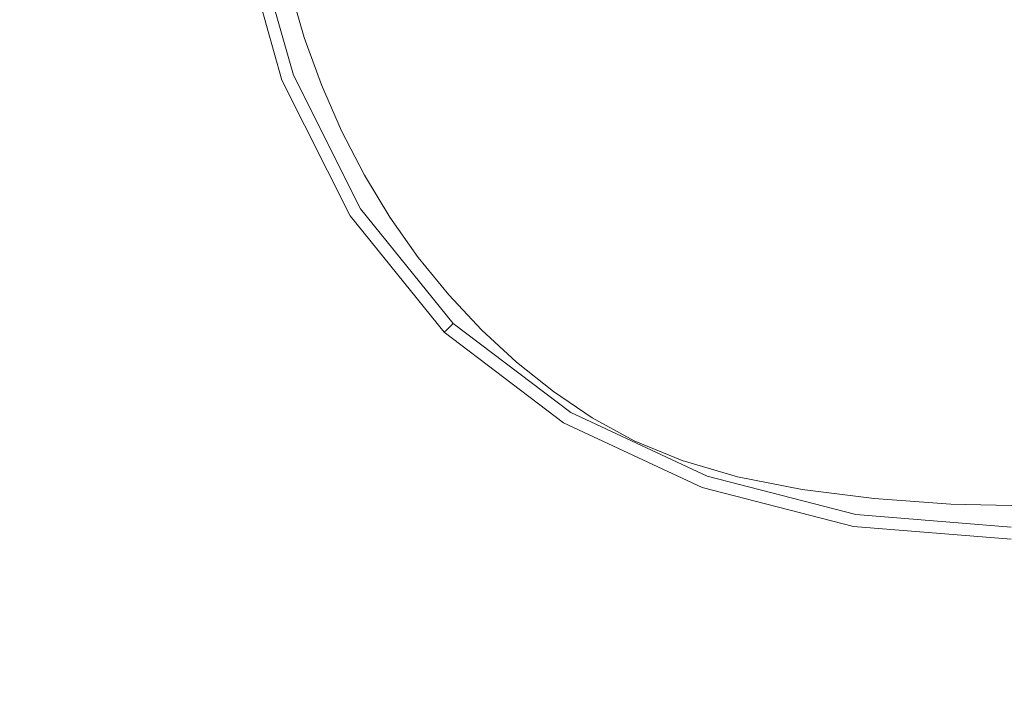
# Model space of a CAD drawing. Extents: x -878 to 822, y 129 to 879.
# Drawn here: x -81 to -40, y 572 to 601 of the extents above; entities that cross this region are included whole.
import ezdxf

# ---------------------------------------------------------------- set-up
doc = ezdxf.new("R2010")
doc.units = 0
doc.header["$LTSCALE"] = 500
doc.header["$MEASUREMENT"] = 0
doc.layers.add('VISTA_CERAMIKA', color=7, linetype='Continuous')
doc.layers.add('VISTA_CHROM', color=7, linetype='Continuous')

msp = doc.modelspace()

# ---------------------------------------------------------------- linework, layer by layer
at = {"layer": 'VISTA_CERAMIKA', "lineweight": 0}
for points, invisible_edges in [([(-28.634, 552.375, -1019.838), (-267.981, 634.269, -1019.839), (-327.794, 660.146, -1019.839), (-264.089, 638.695, -1019.839)], 15), ([(-28.634, 552.375, -1019.838), (-264.089, 638.695, -1019.839), (-302.879, 656.837, -1019.839), (-224.431, 632.552, -1019.839)], 15), ([(-28.634, 552.375, -1019.838), (-224.431, 632.552, -1019.839), (-236.303, 646.577, -1019.839), (-166.855, 624.625, -1019.839)], 15), ([(-28.634, 552.375, -1019.838), (-252.958, 604.237, -1019.839), (-317.575, 641.072, -1019.839), (-267.981, 634.269, -1019.839)], 15), ([(-28.634, 552.375, -1019.838), (-166.855, 624.625, -1019.839), (-160.761, 639.593, -1019.839), (-98.634, 621.578, -1019.839)], 15), ([(-28.634, 552.375, -1019.838), (-98.634, 621.578, -1019.839), (-72.069, 638.213, -1019.839), (-43.017, 621.233, -1019.839)], 15), ([(-28.634, 552.375, -1019.838), (-43.017, 621.233, -1019.839), (-31.443, 638.213, -1019.839), (-18.453, 621.233, -1019.839)], 15), ([(-78.896, 607, -825.914), (-102.757, 601.322, -825.563), (-102.426, 598.267, -825.563), (-78.662, 604.623, -825.914)], 15), ([(-28.634, 552.375, -1019.838), (-240.744, 562.131, -1019.839), (-296.514, 589.848, -1019.839), (-252.958, 604.237, -1019.839)], 15), ([(-78.273, 602.271, -825.914), (-78.662, 604.623, -825.914), (-102.426, 598.267, -825.563), (-101.875, 595.25, -825.563)], 15), ([(-77.731, 599.958, -825.914), (-69.938, 602.515, -826.135), (-70.405, 604.612, -826.135), (-78.273, 602.271, -825.914)], 13), ([(-77.731, 599.958, -825.914), (-78.273, 602.271, -825.914), (-101.875, 595.25, -825.563), (-101.109, 592.287, -825.563)], 15), ([(-77.731, 599.958, -825.914), (-77.039, 597.695, -825.914), (-69.342, 600.461, -826.135), (-69.938, 602.515, -826.135)], 11), ([(-69.938, 602.515, -841.155), (-69.938, 602.515, -835.568), (-69.342, 600.461, -835.568), (-69.342, 600.461, -841.155)], 15), ([(-69.938, 602.515, -835.568), (-69.938, 602.515, -831.222), (-69.342, 600.461, -831.222), (-69.342, 600.461, -835.568)], 15), ([(-69.938, 602.515, -841.155), (-69.342, 600.461, -841.155), (-69.342, 600.461, -847.57), (-69.938, 602.515, -847.57)], 15), ([(-69.938, 602.515, -847.57), (-69.342, 600.461, -847.57), (-69.342, 600.461, -854.399), (-69.938, 602.515, -854.399)], 11), ([(-69.938, 602.515, -826.135), (-69.342, 600.461, -826.135), (-69.342, 600.461, -826.299), (-69.938, 602.515, -826.299)], 15), ([(-69.938, 602.515, -827.088), (-69.938, 602.515, -826.48), (-69.342, 600.461, -826.48), (-69.342, 600.461, -827.088)], 15), ([(-69.938, 602.515, -826.48), (-69.938, 602.515, -826.299), (-69.342, 600.461, -826.299), (-69.342, 600.461, -826.48)], 15), ([(-69.938, 602.515, -827.088), (-69.342, 600.461, -827.088), (-69.342, 600.461, -828.532), (-69.938, 602.515, -828.532)], 15), ([(-69.938, 602.515, -828.532), (-69.342, 600.461, -828.532), (-69.342, 600.461, -831.222), (-69.938, 602.515, -831.222)], 15), ([(-77.039, 597.695, -825.914), (-76.202, 595.494, -825.914), (-68.619, 598.462, -826.135), (-69.342, 600.461, -826.135)], 11), ([(-69.342, 600.461, -841.155), (-69.342, 600.461, -835.568), (-68.619, 598.462, -835.568), (-68.619, 598.462, -841.155)], 15), ([(-69.342, 600.461, -835.568), (-69.342, 600.461, -831.222), (-68.619, 598.462, -831.222), (-68.619, 598.462, -835.568)], 15), ([(-69.342, 600.461, -841.155), (-68.619, 598.462, -841.155), (-68.619, 598.462, -847.57), (-69.342, 600.461, -847.57)], 15), ([(-69.342, 600.461, -826.135), (-68.619, 598.462, -826.135), (-68.619, 598.462, -826.299), (-69.342, 600.461, -826.299)], 15), ([(-69.342, 600.461, -827.088), (-69.342, 600.461, -826.48), (-68.619, 598.462, -826.48), (-68.619, 598.462, -827.088)], 15), ([(-69.342, 600.461, -826.48), (-69.342, 600.461, -826.299), (-68.619, 598.462, -826.299), (-68.619, 598.462, -826.48)], 15), ([(-69.342, 600.461, -827.088), (-68.619, 598.462, -827.088), (-68.619, 598.462, -828.532), (-69.342, 600.461, -828.532)], 15), ([(-69.342, 600.461, -828.532), (-68.619, 598.462, -828.532), (-68.619, 598.462, -831.222), (-69.342, 600.461, -831.222)], 15), ([(-69.342, 600.461, -847.57), (-68.619, 598.462, -847.57), (-68.619, 598.462, -854.399), (-69.342, 600.461, -854.399)], 11), ([(-77.731, 599.958, -825.914), (-101.109, 592.287, -825.563), (-100.133, 589.395, -825.563), (-77.039, 597.695, -825.914)], 15), ([(-75.223, 593.369, -825.914), (-67.773, 596.527, -826.135), (-68.619, 598.462, -826.135), (-76.202, 595.494, -825.914)], 13), ([(-67.773, 596.527, -841.155), (-67.773, 596.527, -847.57), (-68.619, 598.462, -847.57), (-68.619, 598.462, -841.155)], 15), ([(-67.773, 596.527, -847.57), (-67.773, 596.527, -854.399), (-68.619, 598.462, -854.399), (-68.619, 598.462, -847.57)], 13), ([(-67.773, 596.527, -841.155), (-68.619, 598.462, -841.155), (-68.619, 598.462, -835.568), (-67.773, 596.527, -835.568)], 15), ([(-67.773, 596.527, -835.568), (-68.619, 598.462, -835.568), (-68.619, 598.462, -831.222), (-67.773, 596.527, -831.222)], 15), ([(-67.773, 596.527, -826.135), (-67.773, 596.527, -826.299), (-68.619, 598.462, -826.299), (-68.619, 598.462, -826.135)], 15), ([(-67.773, 596.527, -827.088), (-67.773, 596.527, -828.532), (-68.619, 598.462, -828.532), (-68.619, 598.462, -827.088)], 15), ([(-67.773, 596.527, -828.532), (-67.773, 596.527, -831.222), (-68.619, 598.462, -831.222), (-68.619, 598.462, -828.532)], 15), ([(-67.773, 596.527, -827.088), (-68.619, 598.462, -827.088), (-68.619, 598.462, -826.48), (-67.773, 596.527, -826.48)], 15), ([(-67.773, 596.527, -826.48), (-68.619, 598.462, -826.48), (-68.619, 598.462, -826.299), (-67.773, 596.527, -826.299)], 15), ([(-77.039, 597.695, -825.914), (-100.133, 589.395, -825.563), (-98.952, 586.593, -825.563), (-76.202, 595.494, -825.914)], 15), ([(-74.108, 591.33, -825.914), (-66.809, 594.665, -826.135), (-67.773, 596.527, -826.135), (-75.223, 593.369, -825.914)], 13), ([(-66.809, 594.665, -841.155), (-66.809, 594.665, -847.57), (-67.773, 596.527, -847.57), (-67.773, 596.527, -841.155)], 15), ([(-66.809, 594.665, -847.57), (-66.809, 594.665, -854.399), (-67.773, 596.527, -854.399), (-67.773, 596.527, -847.57)], 13), ([(-66.809, 594.665, -841.155), (-67.773, 596.527, -841.155), (-67.773, 596.527, -835.568), (-66.809, 594.665, -835.568)], 15), ([(-66.809, 594.665, -835.568), (-67.773, 596.527, -835.568), (-67.773, 596.527, -831.222), (-66.809, 594.665, -831.222)], 15), ([(-66.809, 594.665, -826.135), (-66.809, 594.665, -826.299), (-67.773, 596.527, -826.299), (-67.773, 596.527, -826.135)], 15), ([(-66.809, 594.665, -827.088), (-66.809, 594.665, -828.532), (-67.773, 596.527, -828.532), (-67.773, 596.527, -827.088)], 15), ([(-66.809, 594.665, -828.532), (-66.809, 594.665, -831.222), (-67.773, 596.527, -831.222), (-67.773, 596.527, -828.532)], 15), ([(-66.809, 594.665, -827.088), (-67.773, 596.527, -827.088), (-67.773, 596.527, -826.48), (-66.809, 594.665, -826.48)], 15), ([(-66.809, 594.665, -826.48), (-67.773, 596.527, -826.48), (-67.773, 596.527, -826.299), (-66.809, 594.665, -826.299)], 15), ([(-75.223, 593.369, -825.914), (-76.202, 595.494, -825.914), (-98.952, 586.593, -825.563), (-97.573, 583.897, -825.563)], 15), ([(-74.108, 591.33, -825.914), (-72.863, 589.387, -825.914), (-65.732, 592.888, -826.135), (-66.809, 594.665, -826.135)], 11), ([(-66.809, 594.665, -841.155), (-66.809, 594.665, -835.568), (-65.732, 592.888, -835.568), (-65.732, 592.888, -841.155)], 15), ([(-66.809, 594.665, -835.568), (-66.809, 594.665, -831.222), (-65.732, 592.888, -831.222), (-65.732, 592.888, -835.568)], 15), ([(-66.809, 594.665, -841.155), (-65.732, 592.888, -841.155), (-65.732, 592.888, -847.57), (-66.809, 594.665, -847.57)], 15), ([(-66.809, 594.665, -847.57), (-65.732, 592.888, -847.57), (-65.732, 592.888, -854.399), (-66.809, 594.665, -854.399)], 11), ([(-66.809, 594.665, -826.135), (-65.732, 592.888, -826.135), (-65.732, 592.888, -826.299), (-66.809, 594.665, -826.299)], 15), ([(-66.809, 594.665, -827.088), (-66.809, 594.665, -826.48), (-65.732, 592.888, -826.48), (-65.732, 592.888, -827.088)], 15), ([(-66.809, 594.665, -826.48), (-66.809, 594.665, -826.299), (-65.732, 592.888, -826.299), (-65.732, 592.888, -826.48)], 15), ([(-66.809, 594.665, -827.088), (-65.732, 592.888, -827.088), (-65.732, 592.888, -828.532), (-66.809, 594.665, -828.532)], 15), ([(-66.809, 594.665, -828.532), (-65.732, 592.888, -828.532), (-65.732, 592.888, -831.222), (-66.809, 594.665, -831.222)], 15), ([(-74.108, 591.33, -825.914), (-75.223, 593.369, -825.914), (-97.573, 583.897, -825.563), (-96.005, 581.323, -825.563)], 15), ([(-72.863, 589.387, -825.914), (-71.496, 587.551, -825.914), (-64.546, 591.202, -826.135), (-65.732, 592.888, -826.135)], 11), ([(-65.732, 592.888, -841.155), (-65.732, 592.888, -835.568), (-64.546, 591.202, -835.568), (-64.546, 591.202, -841.155)], 15), ([(-65.732, 592.888, -835.568), (-65.732, 592.888, -831.222), (-64.546, 591.202, -831.222), (-64.546, 591.202, -835.568)], 15), ([(-65.732, 592.888, -841.155), (-64.546, 591.202, -841.155), (-64.546, 591.202, -847.57), (-65.732, 592.888, -847.57)], 15), ([(-65.732, 592.888, -847.57), (-64.546, 591.202, -847.57), (-64.546, 591.202, -854.399), (-65.732, 592.888, -854.399)], 11), ([(-65.732, 592.888, -826.135), (-64.546, 591.202, -826.135), (-64.546, 591.202, -826.299), (-65.732, 592.888, -826.299)], 15), ([(-65.732, 592.888, -827.088), (-65.732, 592.888, -826.48), (-64.546, 591.202, -826.48), (-64.546, 591.202, -827.088)], 15), ([(-65.732, 592.888, -826.48), (-65.732, 592.888, -826.299), (-64.546, 591.202, -826.299), (-64.546, 591.202, -826.48)], 15), ([(-65.732, 592.888, -827.088), (-64.546, 591.202, -827.088), (-64.546, 591.202, -828.532), (-65.732, 592.888, -828.532)], 15), ([(-65.732, 592.888, -828.532), (-64.546, 591.202, -828.532), (-64.546, 591.202, -831.222), (-65.732, 592.888, -831.222)], 15), ([(-74.108, 591.33, -825.914), (-96.005, 581.323, -825.563), (-94.259, 578.885, -825.563), (-72.863, 589.387, -825.914)], 15), ([(-70.012, 585.833, -825.914), (-63.259, 589.619, -826.135), (-64.546, 591.202, -826.135), (-71.496, 587.551, -825.914)], 13), ([(-63.259, 589.619, -841.155), (-63.259, 589.619, -847.57), (-64.546, 591.202, -847.57), (-64.546, 591.202, -841.155)], 15), ([(-63.259, 589.619, -847.57), (-63.259, 589.619, -854.399), (-64.546, 591.202, -854.399), (-64.546, 591.202, -847.57)], 13), ([(-63.259, 589.619, -841.155), (-64.546, 591.202, -841.155), (-64.546, 591.202, -835.568), (-63.259, 589.619, -835.568)], 15), ([(-63.259, 589.619, -835.568), (-64.546, 591.202, -835.568), (-64.546, 591.202, -831.222), (-63.259, 589.619, -831.222)], 15), ([(-63.259, 589.619, -826.135), (-63.259, 589.619, -826.299), (-64.546, 591.202, -826.299), (-64.546, 591.202, -826.135)], 15), ([(-63.259, 589.619, -827.088), (-63.259, 589.619, -828.532), (-64.546, 591.202, -828.532), (-64.546, 591.202, -827.088)], 15), ([(-63.259, 589.619, -828.532), (-63.259, 589.619, -831.222), (-64.546, 591.202, -831.222), (-64.546, 591.202, -828.532)], 15), ([(-63.259, 589.619, -827.088), (-64.546, 591.202, -827.088), (-64.546, 591.202, -826.48), (-63.259, 589.619, -826.48)], 15), ([(-63.259, 589.619, -826.48), (-64.546, 591.202, -826.48), (-64.546, 591.202, -826.299), (-63.259, 589.619, -826.299)], 15), ([(-72.863, 589.387, -825.914), (-94.259, 578.885, -825.563), (-92.345, 576.598, -825.563), (-71.496, 587.551, -825.914)], 15), ([(-68.421, 584.241, -825.914), (-61.876, 588.144, -826.135), (-63.259, 589.619, -826.135), (-70.012, 585.833, -825.914)], 13), ([(-61.876, 588.144, -841.155), (-61.876, 588.144, -847.57), (-63.259, 589.619, -847.57), (-63.259, 589.619, -841.155)], 15), ([(-61.876, 588.144, -847.57), (-61.876, 588.144, -854.399), (-63.259, 589.619, -854.399), (-63.259, 589.619, -847.57)], 13), ([(-61.876, 588.144, -841.155), (-63.259, 589.619, -841.155), (-63.259, 589.619, -835.568), (-61.876, 588.144, -835.568)], 15), ([(-61.876, 588.144, -835.568), (-63.259, 589.619, -835.568), (-63.259, 589.619, -831.222), (-61.876, 588.144, -831.222)], 15), ([(-61.876, 588.144, -826.135), (-61.876, 588.144, -826.299), (-63.259, 589.619, -826.299), (-63.259, 589.619, -826.135)], 15), ([(-61.876, 588.144, -827.088), (-61.876, 588.144, -828.532), (-63.259, 589.619, -828.532), (-63.259, 589.619, -827.088)], 15), ([(-61.876, 588.144, -828.532), (-61.876, 588.144, -831.222), (-63.259, 589.619, -831.222), (-63.259, 589.619, -828.532)], 15), ([(-61.876, 588.144, -827.088), (-63.259, 589.619, -827.088), (-63.259, 589.619, -826.48), (-61.876, 588.144, -826.48)], 15), ([(-61.876, 588.144, -826.48), (-63.259, 589.619, -826.48), (-63.259, 589.619, -826.299), (-61.876, 588.144, -826.299)], 15), ([(-68.421, 584.241, -825.914), (-66.732, 582.783, -825.914), (-60.405, 586.786, -826.135), (-61.876, 588.144, -826.135)], 11), ([(-61.876, 588.144, -841.155), (-61.876, 588.144, -835.568), (-60.405, 586.786, -835.568), (-60.405, 586.786, -841.155)], 14), ([(-61.876, 588.144, -835.568), (-61.876, 588.144, -831.222), (-60.405, 586.786, -831.222), (-60.405, 586.786, -835.568)], 14), ([(-61.876, 588.144, -841.155), (-60.405, 586.786, -841.155), (-60.405, 586.786, -847.57), (-61.876, 588.144, -847.57)], 7), ([(-61.876, 588.144, -847.57), (-60.405, 586.786, -847.57), (-60.405, 586.786, -854.399), (-61.876, 588.144, -854.399)], 3), ([(-61.876, 588.144, -826.135), (-60.405, 586.786, -826.135), (-60.405, 586.786, -826.299), (-61.876, 588.144, -826.299)], 7), ([(-61.876, 588.144, -827.088), (-61.876, 588.144, -826.48), (-60.405, 586.786, -826.48), (-60.405, 586.786, -827.088)], 14), ([(-61.876, 588.144, -826.48), (-61.876, 588.144, -826.299), (-60.405, 586.786, -826.299), (-60.405, 586.786, -826.48)], 14), ([(-61.876, 588.144, -827.088), (-60.405, 586.786, -827.088), (-60.405, 586.786, -828.532), (-61.876, 588.144, -828.532)], 7), ([(-61.876, 588.144, -828.532), (-60.405, 586.786, -828.532), (-60.405, 586.786, -831.222), (-61.876, 588.144, -831.222)], 7), ([(-70.012, 585.833, -825.914), (-71.496, 587.551, -825.914), (-92.345, 576.598, -825.563), (-90.272, 574.477, -825.563)], 15), ([(-66.732, 582.783, -825.914), (-64.952, 581.468, -825.914), (-58.854, 585.551, -826.135), (-60.405, 586.786, -826.135)], 11), ([(-60.405, 586.786, -841.155), (-60.405, 586.786, -835.568), (-58.854, 585.551, -835.568), (-58.854, 585.551, -841.155)], 15), ([(-60.405, 586.786, -835.568), (-60.405, 586.786, -831.222), (-58.854, 585.551, -831.222), (-58.854, 585.551, -835.568)], 15), ([(-60.405, 586.786, -841.155), (-58.854, 585.551, -841.155), (-58.854, 585.551, -847.57), (-60.405, 586.786, -847.57)], 15), ([(-60.405, 586.786, -847.57), (-58.854, 585.551, -847.57), (-58.854, 585.551, -854.399), (-60.405, 586.786, -854.399)], 11), ([(-60.405, 586.786, -826.135), (-58.854, 585.551, -826.135), (-58.854, 585.551, -826.299), (-60.405, 586.786, -826.299)], 15), ([(-60.405, 586.786, -827.088), (-60.405, 586.786, -826.48), (-58.854, 585.551, -826.48), (-58.854, 585.551, -827.088)], 15), ([(-60.405, 586.786, -826.48), (-60.405, 586.786, -826.299), (-58.854, 585.551, -826.299), (-58.854, 585.551, -826.48)], 15), ([(-60.405, 586.786, -827.088), (-58.854, 585.551, -827.088), (-58.854, 585.551, -828.532), (-60.405, 586.786, -828.532)], 15), ([(-60.405, 586.786, -828.532), (-58.854, 585.551, -828.532), (-58.854, 585.551, -831.222), (-60.405, 586.786, -831.222)], 15), ([(-68.421, 584.241, -825.914), (-70.012, 585.833, -825.914), (-90.272, 574.477, -825.563), (-88.056, 572.533, -825.563)], 15), ([(-63.093, 580.303, -825.914), (-57.229, 584.447, -826.135), (-58.854, 585.551, -826.135), (-64.952, 581.468, -825.914)], 13), ([(-57.229, 584.447, -841.155), (-57.229, 584.447, -847.57), (-58.854, 585.551, -847.57), (-58.854, 585.551, -841.155)], 15), ([(-57.229, 584.447, -847.57), (-57.229, 584.447, -854.399), (-58.854, 585.551, -854.399), (-58.854, 585.551, -847.57)], 13), ([(-57.229, 584.447, -841.155), (-58.854, 585.551, -841.155), (-58.854, 585.551, -835.568), (-57.229, 584.447, -835.568)], 15), ([(-57.229, 584.447, -835.568), (-58.854, 585.551, -835.568), (-58.854, 585.551, -831.222), (-57.229, 584.447, -831.222)], 15), ([(-57.229, 584.447, -826.135), (-57.229, 584.447, -826.299), (-58.854, 585.551, -826.299), (-58.854, 585.551, -826.135)], 15), ([(-57.229, 584.447, -827.088), (-57.229, 584.447, -828.532), (-58.854, 585.551, -828.532), (-58.854, 585.551, -827.088)], 15), ([(-57.229, 584.447, -828.532), (-57.229, 584.447, -831.222), (-58.854, 585.551, -831.222), (-58.854, 585.551, -828.532)], 15), ([(-57.229, 584.447, -827.088), (-58.854, 585.551, -827.088), (-58.854, 585.551, -826.48), (-57.229, 584.447, -826.48)], 15), ([(-57.229, 584.447, -826.48), (-58.854, 585.551, -826.48), (-58.854, 585.551, -826.299), (-57.229, 584.447, -826.299)], 15), ([(-61.008, 579.29, -825.914), (-55.45, 583.479, -826.135), (-57.229, 584.447, -826.135), (-63.093, 580.303, -825.914)], 13), ([(-55.45, 583.479, -841.155), (-55.45, 583.479, -847.57), (-57.229, 584.447, -847.57), (-57.229, 584.447, -841.155)], 15), ([(-55.45, 583.479, -847.57), (-55.45, 583.479, -854.399), (-57.229, 584.447, -854.399), (-57.229, 584.447, -847.57)], 13), ([(-55.45, 583.479, -841.155), (-57.229, 584.447, -841.155), (-57.229, 584.447, -835.568), (-55.45, 583.479, -835.568)], 15), ([(-55.45, 583.479, -835.568), (-57.229, 584.447, -835.568), (-57.229, 584.447, -831.222), (-55.45, 583.479, -831.222)], 15), ([(-55.45, 583.479, -826.135), (-55.45, 583.479, -826.299), (-57.229, 584.447, -826.299), (-57.229, 584.447, -826.135)], 15), ([(-55.45, 583.479, -827.088), (-55.45, 583.479, -828.532), (-57.229, 584.447, -828.532), (-57.229, 584.447, -827.088)], 15), ([(-55.45, 583.479, -828.532), (-55.45, 583.479, -831.222), (-57.229, 584.447, -831.222), (-57.229, 584.447, -828.532)], 15), ([(-55.45, 583.479, -827.088), (-57.229, 584.447, -827.088), (-57.229, 584.447, -826.48), (-55.45, 583.479, -826.48)], 15), ([(-55.45, 583.479, -826.48), (-57.229, 584.447, -826.48), (-57.229, 584.447, -826.299), (-55.45, 583.479, -826.299)], 15), ([(-68.421, 584.241, -825.914), (-88.056, 572.533, -825.563), (-85.711, 570.776, -825.563), (-66.732, 582.783, -825.914)], 15), ([(-61.008, 579.29, -825.914), (-58.551, 578.432, -825.914), (-53.435, 582.65, -826.135), (-55.45, 583.479, -826.135)], 11), ([(-55.45, 583.479, -841.155), (-55.45, 583.479, -835.568), (-53.435, 582.65, -835.568), (-53.435, 582.65, -841.155)], 15), ([(-55.45, 583.479, -835.568), (-55.45, 583.479, -831.222), (-53.435, 582.65, -831.222), (-53.435, 582.65, -835.568)], 15), ([(-55.45, 583.479, -841.155), (-53.435, 582.65, -841.155), (-53.435, 582.65, -847.57), (-55.45, 583.479, -847.57)], 15), ([(-55.45, 583.479, -847.57), (-53.435, 582.65, -847.57), (-53.435, 582.65, -854.399), (-55.45, 583.479, -854.399)], 11), ([(-55.45, 583.479, -826.135), (-53.435, 582.65, -826.135), (-53.435, 582.65, -826.299), (-55.45, 583.479, -826.299)], 15), ([(-55.45, 583.479, -827.088), (-55.45, 583.479, -826.48), (-53.435, 582.65, -826.48), (-53.435, 582.65, -827.088)], 15), ([(-55.45, 583.479, -826.48), (-55.45, 583.479, -826.299), (-53.435, 582.65, -826.299), (-53.435, 582.65, -826.48)], 15), ([(-55.45, 583.479, -827.088), (-53.435, 582.65, -827.088), (-53.435, 582.65, -828.532), (-55.45, 583.479, -828.532)], 15), ([(-55.45, 583.479, -828.532), (-53.435, 582.65, -828.532), (-53.435, 582.65, -831.222), (-55.45, 583.479, -831.222)], 15), ([(-66.732, 582.783, -825.914), (-85.711, 570.776, -825.563), (-83.249, 569.218, -825.563), (-64.952, 581.468, -825.914)], 15), ([(-58.551, 578.432, -825.914), (-55.577, 577.73, -825.914), (-51.104, 581.966, -826.135), (-53.435, 582.65, -826.135)], 11), ([(-53.435, 582.65, -841.155), (-53.435, 582.65, -835.568), (-51.104, 581.966, -835.568), (-51.104, 581.966, -841.155)], 15), ([(-53.435, 582.65, -835.568), (-53.435, 582.65, -831.222), (-51.104, 581.966, -831.222), (-51.104, 581.966, -835.568)], 15), ([(-53.435, 582.65, -841.155), (-51.104, 581.966, -841.155), (-51.104, 581.966, -847.57), (-53.435, 582.65, -847.57)], 15), ([(-53.435, 582.65, -847.57), (-51.104, 581.966, -847.57), (-51.104, 581.966, -854.399), (-53.435, 582.65, -854.399)], 11), ([(-53.435, 582.65, -826.135), (-51.104, 581.966, -826.135), (-51.104, 581.966, -826.299), (-53.435, 582.65, -826.299)], 15), ([(-53.435, 582.65, -827.088), (-53.435, 582.65, -826.48), (-51.104, 581.966, -826.48), (-51.104, 581.966, -827.088)], 15), ([(-53.435, 582.65, -826.48), (-53.435, 582.65, -826.299), (-51.104, 581.966, -826.299), (-51.104, 581.966, -826.48)], 15), ([(-53.435, 582.65, -827.088), (-51.104, 581.966, -827.088), (-51.104, 581.966, -828.532), (-53.435, 582.65, -828.532)], 15), ([(-53.435, 582.65, -828.532), (-51.104, 581.966, -828.532), (-51.104, 581.966, -831.222), (-53.435, 582.65, -831.222)], 15), ([(-51.94, 577.186, -825.914), (-48.377, 581.432, -826.135), (-51.104, 581.966, -826.135), (-55.577, 577.73, -825.914)], 13), ([(-48.377, 581.432, -841.155), (-48.377, 581.432, -847.57), (-51.104, 581.966, -847.57), (-51.104, 581.966, -841.155)], 15), ([(-48.377, 581.432, -847.57), (-48.377, 581.432, -854.399), (-51.104, 581.966, -854.399), (-51.104, 581.966, -847.57)], 13), ([(-48.377, 581.432, -841.155), (-51.104, 581.966, -841.155), (-51.104, 581.966, -835.568), (-48.377, 581.432, -835.568)], 15), ([(-48.377, 581.432, -835.568), (-51.104, 581.966, -835.568), (-51.104, 581.966, -831.222), (-48.377, 581.432, -831.222)], 15), ([(-48.377, 581.432, -826.135), (-48.377, 581.432, -826.299), (-51.104, 581.966, -826.299), (-51.104, 581.966, -826.135)], 15), ([(-48.377, 581.432, -827.088), (-48.377, 581.432, -828.532), (-51.104, 581.966, -828.532), (-51.104, 581.966, -827.088)], 15), ([(-48.377, 581.432, -828.532), (-48.377, 581.432, -831.222), (-51.104, 581.966, -831.222), (-51.104, 581.966, -828.532)], 15), ([(-48.377, 581.432, -827.088), (-51.104, 581.966, -827.088), (-51.104, 581.966, -826.48), (-48.377, 581.432, -826.48)], 15), ([(-48.377, 581.432, -826.48), (-51.104, 581.966, -826.48), (-51.104, 581.966, -826.299), (-48.377, 581.432, -826.299)], 15), ([(-63.093, 580.303, -825.914), (-64.952, 581.468, -825.914), (-83.249, 569.218, -825.563), (-80.686, 567.869, -825.563)], 15), ([(-47.804, 576.799, -825.914), (-45.351, 581.048, -826.135), (-48.377, 581.432, -826.135), (-51.94, 577.186, -825.914)], 13), ([(-45.351, 581.048, -841.155), (-45.351, 581.048, -847.57), (-48.377, 581.432, -847.57), (-48.377, 581.432, -841.155)], 15), ([(-45.351, 581.048, -847.57), (-45.351, 581.048, -854.399), (-48.377, 581.432, -854.399), (-48.377, 581.432, -847.57)], 13), ([(-45.351, 581.048, -841.155), (-48.377, 581.432, -841.155), (-48.377, 581.432, -835.568), (-45.351, 581.048, -835.568)], 15), ([(-45.351, 581.048, -835.568), (-48.377, 581.432, -835.568), (-48.377, 581.432, -831.222), (-45.351, 581.048, -831.222)], 15), ([(-45.351, 581.048, -826.135), (-45.351, 581.048, -826.299), (-48.377, 581.432, -826.299), (-48.377, 581.432, -826.135)], 15), ([(-45.351, 581.048, -827.088), (-45.351, 581.048, -828.532), (-48.377, 581.432, -828.532), (-48.377, 581.432, -827.088)], 15), ([(-45.351, 581.048, -828.532), (-45.351, 581.048, -831.222), (-48.377, 581.432, -831.222), (-48.377, 581.432, -828.532)], 15), ([(-45.351, 581.048, -827.088), (-48.377, 581.432, -827.088), (-48.377, 581.432, -826.48), (-45.351, 581.048, -826.48)], 15), ([(-45.351, 581.048, -826.48), (-48.377, 581.432, -826.48), (-48.377, 581.432, -826.299), (-45.351, 581.048, -826.299)], 15), ([(-47.804, 576.799, -825.914), (-43.332, 576.569, -825.914), (-42.127, 580.816, -826.135), (-45.351, 581.048, -826.135)], 11), ([(-45.351, 581.048, -841.155), (-45.351, 581.048, -835.568), (-42.127, 580.816, -835.568), (-42.127, 580.816, -841.155)], 15), ([(-45.351, 581.048, -835.568), (-45.351, 581.048, -831.222), (-42.127, 580.816, -831.222), (-42.127, 580.816, -835.568)], 15), ([(-45.351, 581.048, -841.155), (-42.127, 580.816, -841.155), (-42.127, 580.816, -847.57), (-45.351, 581.048, -847.57)], 15), ([(-45.351, 581.048, -847.57), (-42.127, 580.816, -847.57), (-42.127, 580.816, -854.399), (-45.351, 581.048, -854.399)], 11), ([(-45.351, 581.048, -826.135), (-42.127, 580.816, -826.135), (-42.127, 580.816, -826.299), (-45.351, 581.048, -826.299)], 15), ([(-45.351, 581.048, -827.088), (-45.351, 581.048, -826.48), (-42.127, 580.816, -826.48), (-42.127, 580.816, -827.088)], 15), ([(-45.351, 581.048, -826.48), (-45.351, 581.048, -826.299), (-42.127, 580.816, -826.299), (-42.127, 580.816, -826.48)], 15), ([(-45.351, 581.048, -827.088), (-42.127, 580.816, -827.088), (-42.127, 580.816, -828.532), (-45.351, 581.048, -828.532)], 15), ([(-45.351, 581.048, -828.532), (-42.127, 580.816, -828.532), (-42.127, 580.816, -831.222), (-45.351, 581.048, -831.222)], 15), ([(-43.332, 576.569, -825.914), (-38.686, 576.492, -825.914), (-38.804, 580.738, -826.135), (-42.127, 580.816, -826.135)], 11), ([(-42.127, 580.816, -841.155), (-42.127, 580.816, -835.568), (-38.804, 580.738, -835.568), (-38.804, 580.738, -841.155)], 15), ([(-42.127, 580.816, -835.568), (-42.127, 580.816, -831.222), (-38.804, 580.738, -831.222), (-38.804, 580.738, -835.568)], 15), ([(-42.127, 580.816, -841.155), (-38.804, 580.738, -841.155), (-38.804, 580.738, -847.57), (-42.127, 580.816, -847.57)], 15), ([(-42.127, 580.816, -847.57), (-38.804, 580.738, -847.57), (-38.804, 580.738, -854.399), (-42.127, 580.816, -854.399)], 11), ([(-42.127, 580.816, -826.135), (-38.804, 580.738, -826.135), (-38.804, 580.738, -826.299), (-42.127, 580.816, -826.299)], 15), ([(-42.127, 580.816, -827.088), (-42.127, 580.816, -826.48), (-38.804, 580.738, -826.48), (-38.804, 580.738, -827.088)], 15), ([(-42.127, 580.816, -826.48), (-42.127, 580.816, -826.299), (-38.804, 580.738, -826.299), (-38.804, 580.738, -826.48)], 15), ([(-42.127, 580.816, -827.088), (-38.804, 580.738, -827.088), (-38.804, 580.738, -828.532), (-42.127, 580.816, -828.532)], 15), ([(-42.127, 580.816, -828.532), (-38.804, 580.738, -828.532), (-38.804, 580.738, -831.222), (-42.127, 580.816, -831.222)], 15), ([(-61.008, 579.29, -825.914), (-63.093, 580.303, -825.914), (-80.686, 567.869, -825.563), (-77.682, 566.724, -825.563)], 15), ([(-61.008, 579.29, -825.914), (-77.682, 566.724, -825.563), (-73.898, 565.776, -825.563), (-58.551, 578.432, -825.914)], 15), ([(-58.551, 578.432, -825.914), (-73.898, 565.776, -825.563), (-68.994, 565.019, -825.563), (-55.577, 577.73, -825.914)], 15), ([(-51.94, 577.186, -825.914), (-55.577, 577.73, -825.914), (-68.994, 565.019, -825.563), (-62.631, 564.449, -825.563)], 15), ([(-47.804, 576.799, -825.914), (-51.94, 577.186, -825.914), (-62.631, 564.449, -825.563), (-55.163, 564.055, -825.563)], 15), ([(-47.804, 576.799, -825.914), (-55.163, 564.055, -825.563), (-46.946, 563.826, -825.563), (-43.332, 576.569, -825.914)], 15), ([(-43.332, 576.569, -825.914), (-46.946, 563.826, -825.563), (-38.333, 563.753, -825.563), (-38.686, 576.492, -825.914)], 15)]:
    msp.add_3dface(points, dxfattribs=dict(at, invisible_edges=invisible_edges))
at = {"layer": 'VISTA_CHROM', "lineweight": 0}
for points, invisible_edges in [([(-67.583, 605.754, -815.385), (-66.074, 600.298, -815.418), (-63.614, 600.839, -815.049), (-64.91, 605.992, -814.999)], 15), ([(-64.91, 605.992, -814.999), (-63.614, 600.839, -815.049), (-60.324, 601.095, -814.747), (-61.355, 606.098, -814.677)], 15), ([(-56.792, 605.992, -814.427), (-61.355, 606.098, -814.677), (-60.324, 601.095, -814.747), (-56.043, 600.839, -814.514)], 15), ([(-51.475, 605.78, -814.248), (-56.792, 605.992, -814.427), (-56.043, 600.839, -814.514), (-51.001, 600.35, -814.349)], 15), ([(-70.775, 605.198, -816.337), (-69.071, 599.186, -816.346), (-67.861, 599.704, -815.852), (-69.496, 605.462, -815.833)], 15), ([(-69.496, 605.462, -815.833), (-67.861, 599.704, -815.852), (-66.074, 600.298, -815.418), (-67.583, 605.754, -815.385)], 15), ([(-45.654, 605.568, -814.14), (-51.475, 605.78, -814.248), (-51.001, 600.35, -814.349), (-45.425, 599.911, -814.248)], 15), ([(-39.581, 605.462, -814.103), (-45.654, 605.568, -814.14), (-45.425, 599.911, -814.248), (-39.582, 599.704, -814.213)], 15), ([(-70.775, 605.198, -816.337), (-71.542, 605.039, -816.891), (-69.797, 598.875, -816.895), (-69.071, 599.186, -816.346)], 13), ([(-71.925, 604.959, -817.484), (-72.053, 604.933, -818.102), (-70.28, 598.668, -818.102), (-70.159, 598.72, -817.484)], 15), ([(-72.053, 604.933, -818.102), (-72.053, 604.933, -818.732), (-70.28, 598.668, -818.732), (-70.28, 598.668, -818.102)], 15), ([(-72.053, 604.933, -821.255), (-72.053, 604.933, -821.886), (-70.28, 598.668, -821.886), (-70.28, 598.668, -821.255)], 15), ([(-72.053, 604.933, -821.886), (-72.053, 604.933, -822.517), (-70.28, 598.668, -822.517), (-70.28, 598.668, -821.886)], 15), ([(-72.053, 604.933, -822.517), (-72.053, 604.933, -823.148), (-70.28, 598.668, -823.148), (-70.28, 598.668, -822.517)], 15), ([(-72.053, 604.933, -823.148), (-72.053, 604.933, -823.779), (-70.28, 598.668, -823.779), (-70.28, 598.668, -823.148)], 13), ([(-72.053, 604.933, -821.255), (-70.28, 598.668, -821.255), (-70.28, 598.668, -820.625), (-72.053, 604.933, -820.625)], 15), ([(-72.053, 604.933, -820.625), (-70.28, 598.668, -820.625), (-70.28, 598.668, -819.994), (-72.053, 604.933, -819.994)], 15), ([(-72.053, 604.933, -819.994), (-70.28, 598.668, -819.994), (-70.28, 598.668, -819.363), (-72.053, 604.933, -819.363)], 15), ([(-72.053, 604.933, -819.363), (-70.28, 598.668, -819.363), (-70.28, 598.668, -818.732), (-72.053, 604.933, -818.732)], 15), ([(-71.542, 605.039, -816.891), (-71.925, 604.959, -817.484), (-70.159, 598.72, -817.484), (-69.797, 598.875, -816.895)], 15), ([(-63.614, 600.839, -815.049), (-61.637, 596.333, -815.114), (-58.873, 596.83, -814.847), (-60.324, 601.095, -814.747)], 15), ([(-56.043, 600.839, -814.514), (-60.324, 601.095, -814.747), (-58.873, 596.83, -814.847), (-55.095, 596.333, -814.651)], 15), ([(-66.074, 600.298, -815.418), (-63.658, 595.364, -815.455), (-61.637, 596.333, -815.114), (-63.614, 600.839, -815.049)], 15), ([(-51.001, 600.35, -814.349), (-56.043, 600.839, -814.514), (-55.095, 596.333, -814.651), (-50.477, 595.438, -814.514)], 15), ([(-67.861, 599.704, -815.852), (-65.211, 594.443, -815.871), (-63.658, 595.364, -815.455), (-66.074, 600.298, -815.418)], 15), ([(-45.425, 599.911, -814.248), (-51.001, 600.35, -814.349), (-50.477, 595.438, -814.514), (-45.196, 594.742, -814.427)], 15), ([(-69.071, 599.186, -816.346), (-66.311, 593.696, -816.356), (-65.211, 594.443, -815.871), (-67.861, 599.704, -815.852)], 15), ([(-39.582, 599.704, -814.213), (-45.425, 599.911, -814.248), (-45.196, 594.742, -814.427), (-39.583, 594.443, -814.396)], 15), ([(-69.797, 598.875, -816.895), (-70.159, 598.72, -817.484), (-67.3, 593.023, -817.485), (-66.97, 593.247, -816.899)], 15), ([(-69.071, 599.186, -816.346), (-69.797, 598.875, -816.895), (-66.97, 593.247, -816.899), (-66.311, 593.696, -816.356)], 13), ([(-70.159, 598.72, -817.484), (-70.28, 598.668, -818.102), (-67.41, 592.949, -818.102), (-67.3, 593.023, -817.485)], 15), ([(-70.28, 598.668, -818.102), (-70.28, 598.668, -818.732), (-67.41, 592.949, -818.732), (-67.41, 592.949, -818.102)], 15), ([(-70.28, 598.668, -821.255), (-70.28, 598.668, -821.886), (-67.41, 592.949, -821.886), (-67.41, 592.949, -821.255)], 15), ([(-70.28, 598.668, -821.886), (-70.28, 598.668, -822.517), (-67.41, 592.949, -822.517), (-67.41, 592.949, -821.886)], 15), ([(-70.28, 598.668, -822.517), (-70.28, 598.668, -823.148), (-67.41, 592.949, -823.148), (-67.41, 592.949, -822.517)], 15), ([(-70.28, 598.668, -823.148), (-70.28, 598.668, -823.779), (-67.41, 592.949, -823.779), (-67.41, 592.949, -823.148)], 13), ([(-70.28, 598.668, -821.255), (-67.41, 592.949, -821.255), (-67.41, 592.949, -820.625), (-70.28, 598.668, -820.625)], 15), ([(-70.28, 598.668, -820.625), (-67.41, 592.949, -820.625), (-67.41, 592.949, -819.994), (-70.28, 598.668, -819.994)], 15), ([(-70.28, 598.668, -819.994), (-67.41, 592.949, -819.994), (-67.41, 592.949, -819.363), (-70.28, 598.668, -819.363)], 15), ([(-70.28, 598.668, -819.363), (-67.41, 592.949, -819.363), (-67.41, 592.949, -818.732), (-70.28, 598.668, -818.732)], 15), ([(-61.637, 596.333, -815.114), (-58.828, 592.642, -815.15), (-57.474, 593.984, -814.944), (-58.873, 596.83, -814.847)], 15), ([(-55.095, 596.333, -814.651), (-58.873, 596.83, -814.847), (-57.474, 593.984, -814.944), (-54.557, 592.642, -814.847)], 15), ([(-63.658, 595.364, -815.455), (-60.311, 591.171, -815.474), (-58.828, 592.642, -815.15), (-61.637, 596.333, -815.114)], 15), ([(-50.477, 595.438, -814.514), (-55.095, 596.333, -814.651), (-54.557, 592.642, -814.847), (-50.191, 591.265, -814.747)], 15), ([(-65.211, 594.443, -815.871), (-61.562, 589.928, -815.881), (-60.311, 591.171, -815.474), (-63.658, 595.364, -815.455)], 15), ([(-45.196, 594.742, -814.427), (-50.477, 595.438, -814.514), (-50.191, 591.265, -814.747), (-45.076, 590.304, -814.677)], 15), ([(-39.583, 594.443, -814.396), (-45.196, 594.742, -814.427), (-45.076, 590.304, -814.677), (-39.585, 589.928, -814.65)], 15), ([(-66.311, 593.696, -816.356), (-62.508, 588.987, -816.36), (-61.562, 589.928, -815.881), (-65.211, 594.443, -815.871)], 15), ([(-55.039, 589.932, -815.114), (-54.557, 592.642, -814.847), (-57.474, 593.984, -814.944), (-58.828, 592.642, -815.15)], 15), ([(-66.311, 593.696, -816.356), (-66.97, 593.247, -816.899), (-63.076, 588.422, -816.901), (-62.508, 588.987, -816.36)], 13), ([(-66.97, 593.247, -816.899), (-67.3, 593.023, -817.485), (-63.36, 588.14, -817.486), (-63.076, 588.422, -816.901)], 15), ([(-67.3, 593.023, -817.485), (-67.41, 592.949, -818.102), (-63.454, 588.046, -818.102), (-63.36, 588.14, -817.486)], 15), ([(-67.41, 592.949, -818.102), (-67.41, 592.949, -818.732), (-63.454, 588.046, -818.732), (-63.454, 588.046, -818.102)], 15), ([(-67.41, 592.949, -821.255), (-67.41, 592.949, -821.886), (-63.454, 588.046, -821.886), (-63.454, 588.046, -821.255)], 11), ([(-67.41, 592.949, -821.886), (-67.41, 592.949, -822.517), (-63.454, 588.046, -822.517), (-63.454, 588.046, -821.886)], 11), ([(-67.41, 592.949, -822.517), (-67.41, 592.949, -823.148), (-63.454, 588.046, -823.148), (-63.454, 588.046, -822.517)], 11), ([(-67.41, 592.949, -823.148), (-67.41, 592.949, -823.779), (-63.454, 588.046, -823.779), (-63.454, 588.046, -823.148)], 9), ([(-67.41, 592.949, -821.255), (-63.454, 588.046, -821.255), (-63.454, 588.046, -820.625), (-67.41, 592.949, -820.625)], 13), ([(-67.41, 592.949, -820.625), (-63.454, 588.046, -820.625), (-63.454, 588.046, -819.994), (-67.41, 592.949, -819.994)], 13), ([(-67.41, 592.949, -819.994), (-63.454, 588.046, -819.994), (-63.454, 588.046, -819.363), (-67.41, 592.949, -819.363)], 13), ([(-67.41, 592.949, -819.363), (-63.454, 588.046, -819.363), (-63.454, 588.046, -818.732), (-67.41, 592.949, -818.732)], 13), ([(-56.008, 587.942, -815.455), (-55.039, 589.932, -815.114), (-58.828, 592.642, -815.15), (-60.311, 591.171, -815.474)], 15), ([(-50.433, 588.05, -815.049), (-50.191, 591.265, -814.747), (-54.557, 592.642, -814.847), (-55.039, 589.932, -815.114)], 15), ([(-56.929, 586.408, -815.871), (-56.008, 587.942, -815.455), (-60.311, 591.171, -815.474), (-61.562, 589.928, -815.881)], 15), ([(-45.172, 586.843, -814.999), (-45.076, 590.304, -814.677), (-50.191, 591.265, -814.747), (-50.433, 588.05, -815.049)], 15), ([(-39.585, 586.408, -814.977), (-39.585, 589.928, -814.65), (-45.076, 590.304, -814.677), (-45.172, 586.843, -814.999)], 15), ([(-57.678, 585.32, -816.356), (-56.929, 586.408, -815.871), (-61.562, 589.928, -815.881), (-62.508, 588.987, -816.36)], 15), ([(-50.966, 585.642, -815.418), (-50.433, 588.05, -815.049), (-55.039, 589.932, -815.114), (-56.008, 587.942, -815.455)], 15), ([(-57.678, 585.32, -816.356), (-62.508, 588.987, -816.36), (-63.076, 588.422, -816.901), (-58.127, 584.668, -816.899)], 11), ([(-58.351, 584.341, -817.485), (-63.36, 588.14, -817.486), (-63.454, 588.046, -818.102), (-58.426, 584.233, -818.102)], 13), ([(-58.127, 584.668, -816.899), (-63.076, 588.422, -816.901), (-63.36, 588.14, -817.486), (-58.351, 584.341, -817.485)], 13), ([(-58.426, 584.233, -818.102), (-63.454, 588.046, -818.102), (-63.454, 588.046, -818.732), (-58.426, 584.233, -818.732)], 13), ([(-58.426, 584.233, -821.255), (-63.454, 588.046, -821.255), (-63.454, 588.046, -821.886), (-58.426, 584.233, -821.886)], 15), ([(-58.426, 584.233, -821.886), (-63.454, 588.046, -821.886), (-63.454, 588.046, -822.517), (-58.426, 584.233, -822.517)], 15), ([(-58.426, 584.233, -822.517), (-63.454, 588.046, -822.517), (-63.454, 588.046, -823.148), (-58.426, 584.233, -823.148)], 15), ([(-58.426, 584.233, -823.148), (-63.454, 588.046, -823.148), (-63.454, 588.046, -823.779), (-58.426, 584.233, -823.779)], 11), ([(-58.426, 584.233, -821.255), (-58.426, 584.233, -820.625), (-63.454, 588.046, -820.625), (-63.454, 588.046, -821.255)], 15), ([(-58.426, 584.233, -820.625), (-58.426, 584.233, -819.994), (-63.454, 588.046, -819.994), (-63.454, 588.046, -820.625)], 15), ([(-58.426, 584.233, -819.994), (-58.426, 584.233, -819.363), (-63.454, 588.046, -819.363), (-63.454, 588.046, -819.994)], 15), ([(-58.426, 584.233, -819.363), (-58.426, 584.233, -818.732), (-63.454, 588.046, -818.732), (-63.454, 588.046, -819.363)], 15), ([(-51.558, 583.888, -815.852), (-50.966, 585.642, -815.418), (-56.008, 587.942, -815.455), (-56.929, 586.408, -815.871)], 15), ([(-45.406, 584.238, -815.385), (-45.172, 586.843, -814.999), (-50.433, 588.05, -815.049), (-50.966, 585.642, -815.418)], 15), ([(-39.586, 583.761, -815.37), (-39.585, 586.408, -814.977), (-45.172, 586.843, -814.999), (-45.406, 584.238, -815.385)], 15), ([(-52.076, 582.698, -816.346), (-51.558, 583.888, -815.852), (-56.929, 586.408, -815.871), (-57.678, 585.32, -816.356)], 15), ([(-45.695, 582.371, -815.833), (-45.406, 584.238, -815.385), (-50.966, 585.642, -815.418), (-51.558, 583.888, -815.852)], 15), ([(-52.076, 582.698, -816.346), (-57.678, 585.32, -816.356), (-58.127, 584.668, -816.899), (-52.386, 581.985, -816.895)], 11), ([(-52.542, 581.628, -817.484), (-58.351, 584.341, -817.485), (-58.426, 584.233, -818.102), (-52.593, 581.509, -818.102)], 15), ([(-52.386, 581.985, -816.895), (-58.127, 584.668, -816.899), (-58.351, 584.341, -817.485), (-52.542, 581.628, -817.484)], 15), ([(-52.593, 581.509, -818.102), (-58.426, 584.233, -818.102), (-58.426, 584.233, -818.732), (-52.593, 581.509, -818.732)], 15), ([(-52.593, 581.509, -821.255), (-58.426, 584.233, -821.255), (-58.426, 584.233, -821.886), (-52.593, 581.509, -821.886)], 15), ([(-52.593, 581.509, -821.886), (-58.426, 584.233, -821.886), (-58.426, 584.233, -822.517), (-52.593, 581.509, -822.517)], 15), ([(-52.593, 581.509, -822.517), (-58.426, 584.233, -822.517), (-58.426, 584.233, -823.148), (-52.593, 581.509, -823.148)], 15), ([(-52.593, 581.509, -823.148), (-58.426, 584.233, -823.148), (-58.426, 584.233, -823.779), (-52.593, 581.509, -823.779)], 11), ([(-52.593, 581.509, -821.255), (-52.593, 581.509, -820.625), (-58.426, 584.233, -820.625), (-58.426, 584.233, -821.255)], 15), ([(-52.593, 581.509, -820.625), (-52.593, 581.509, -819.994), (-58.426, 584.233, -819.994), (-58.426, 584.233, -820.625)], 15), ([(-52.593, 581.509, -819.994), (-52.593, 581.509, -819.363), (-58.426, 584.233, -819.363), (-58.426, 584.233, -819.994)], 15), ([(-52.593, 581.509, -819.363), (-52.593, 581.509, -818.732), (-58.426, 584.233, -818.732), (-58.426, 584.233, -819.363)], 15), ([(-39.586, 581.865, -815.824), (-39.586, 583.761, -815.37), (-45.406, 584.238, -815.385), (-45.695, 582.371, -815.833)], 15), ([(-45.96, 581.123, -816.337), (-45.695, 582.371, -815.833), (-51.558, 583.888, -815.852), (-52.076, 582.698, -816.346)], 15), ([(-45.96, 581.123, -816.337), (-52.076, 582.698, -816.346), (-52.386, 581.985, -816.895), (-46.119, 580.374, -816.891)], 11), ([(-39.587, 580.597, -816.332), (-39.586, 581.865, -815.824), (-45.695, 582.371, -815.833), (-45.96, 581.123, -816.337)], 15), ([(-46.119, 580.374, -816.891), (-52.386, 581.985, -816.895), (-52.542, 581.628, -817.484), (-46.198, 580, -817.484)], 15), ([(-46.198, 580, -817.484), (-52.542, 581.628, -817.484), (-52.593, 581.509, -818.102), (-46.224, 579.875, -818.102)], 15), ([(-46.224, 579.875, -818.102), (-52.593, 581.509, -818.102), (-52.593, 581.509, -818.732), (-46.224, 579.875, -818.732)], 15), ([(-46.224, 579.875, -821.255), (-52.593, 581.509, -821.255), (-52.593, 581.509, -821.886), (-46.224, 579.875, -821.886)], 15), ([(-46.224, 579.875, -821.886), (-52.593, 581.509, -821.886), (-52.593, 581.509, -822.517), (-46.224, 579.875, -822.517)], 15), ([(-46.224, 579.875, -822.517), (-52.593, 581.509, -822.517), (-52.593, 581.509, -823.148), (-46.224, 579.875, -823.148)], 15), ([(-46.224, 579.875, -823.148), (-52.593, 581.509, -823.148), (-52.593, 581.509, -823.779), (-46.224, 579.875, -823.779)], 11), ([(-46.224, 579.875, -821.255), (-46.224, 579.875, -820.625), (-52.593, 581.509, -820.625), (-52.593, 581.509, -821.255)], 15), ([(-46.224, 579.875, -820.625), (-46.224, 579.875, -819.994), (-52.593, 581.509, -819.994), (-52.593, 581.509, -820.625)], 15), ([(-46.224, 579.875, -819.994), (-46.224, 579.875, -819.363), (-52.593, 581.509, -819.363), (-52.593, 581.509, -819.994)], 15), ([(-46.224, 579.875, -819.363), (-46.224, 579.875, -818.732), (-52.593, 581.509, -818.732), (-52.593, 581.509, -819.363)], 15), ([(-39.587, 580.597, -816.332), (-45.96, 581.123, -816.337), (-46.119, 580.374, -816.891), (-39.587, 579.837, -816.889)], 11), ([(-39.587, 579.837, -816.889), (-46.119, 580.374, -816.891), (-46.198, 580, -817.484), (-39.587, 579.457, -817.483)], 15), ([(-39.587, 579.457, -817.483), (-46.198, 580, -817.484), (-46.224, 579.875, -818.102), (-39.587, 579.33, -818.102)], 15), ([(-39.587, 579.33, -818.102), (-46.224, 579.875, -818.102), (-46.224, 579.875, -818.732), (-39.587, 579.33, -818.732)], 15), ([(-39.587, 579.33, -821.255), (-46.224, 579.875, -821.255), (-46.224, 579.875, -821.886), (-39.587, 579.33, -821.886)], 15), ([(-39.587, 579.33, -821.886), (-46.224, 579.875, -821.886), (-46.224, 579.875, -822.517), (-39.587, 579.33, -822.517)], 15), ([(-39.587, 579.33, -822.517), (-46.224, 579.875, -822.517), (-46.224, 579.875, -823.148), (-39.587, 579.33, -823.148)], 15), ([(-39.587, 579.33, -823.148), (-46.224, 579.875, -823.148), (-46.224, 579.875, -823.779), (-39.587, 579.33, -823.779)], 11), ([(-39.587, 579.33, -821.255), (-39.587, 579.33, -820.625), (-46.224, 579.875, -820.625), (-46.224, 579.875, -821.255)], 15), ([(-39.587, 579.33, -820.625), (-39.587, 579.33, -819.994), (-46.224, 579.875, -819.994), (-46.224, 579.875, -820.625)], 15), ([(-39.587, 579.33, -819.994), (-39.587, 579.33, -819.363), (-46.224, 579.875, -819.363), (-46.224, 579.875, -819.994)], 15), ([(-39.587, 579.33, -819.363), (-39.587, 579.33, -818.732), (-46.224, 579.875, -818.732), (-46.224, 579.875, -819.363)], 15)]:
    msp.add_3dface(points, dxfattribs=dict(at, invisible_edges=invisible_edges))

doc.saveas('drawing.dxf')
